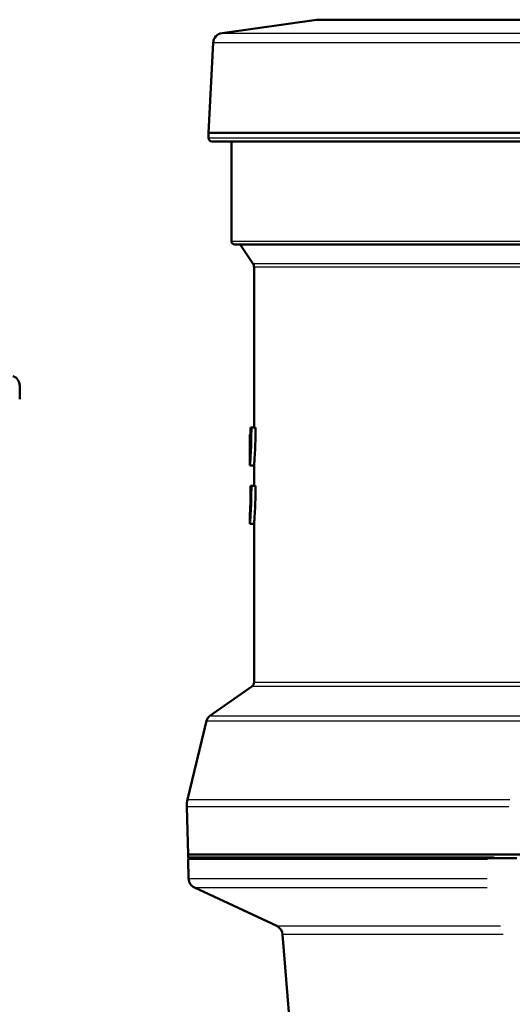
# Model space of a CAD drawing. Units: millimetres. Extents: x -10 to 430, y -10 to 604.
# Drawn here: x 111 to 146, y 337 to 408 of the extents above; entities that cross this region are included whole.
import ezdxf

# ---------------------------------------------------------------- set-up
doc = ezdxf.new("R2010")
doc.units = ezdxf.units.MM
doc.layers.add('Sichtbar (ISO)', color=7, linetype='Continuous', lineweight=50)
doc.layers.add('Sichtbar schmal (ISO)', color=8, linetype='Continuous', lineweight=25, true_color=0x808080)

msp = doc.modelspace()

# ---------------------------------------------------------------- linework, layer by layer
at = {"layer": 'Sichtbar (ISO)'}
for p, q in [((132.243, 408.15), (125.382, 407.186)), ((183.974, 408.158), (132.347, 408.158)), ((124.737, 406.483), (124.394, 399.928)), ((149.198, 399.928), (124.394, 399.928)), ((124.4, 399.559), (124.394, 399.928)), ((149.266, 399.313), (124.65, 399.313)), ((126.06, 399.313), (126.06, 392.063)), ((151.934, 391.813), (126.31, 391.813)), ((127.626, 390.439), (126.71, 391.813)), ((127.71, 390.162), (127.71, 378.513)), ((110.676, 380.563), (110.676, 381.546)), ((127.413, 378.013), (127.41, 378.013)), ((127.41, 378.013), (127.41, 375.763)), ((127.413, 378.013), (127.459, 378.013)), ((127.413, 378.013), (127.413, 376.554)), ((127.511, 378.513), (127.459, 378.513)), ((127.511, 378.513), (127.812, 378.513)), ((127.41, 375.763), (127.71, 375.763)), ((127.71, 375.763), (127.71, 374.263)), ((127.511, 374.263), (127.459, 374.263)), ((127.511, 374.263), (127.812, 374.263)), ((127.41, 372.263), (127.41, 371.513)), ((127.41, 371.513), (127.71, 371.513)), ((127.71, 371.513), (127.71, 360.012)), ((127.54, 359.684), (124.496, 357.553)), ((124.257, 357.202), (122.874, 351.47)), ((122.91, 347.463), (122.819, 350.949)), ((122.91, 347.463), (147.246, 347.463)), ((122.91, 347.313), (122.91, 347.463)), ((146.818, 347.213), (123.01, 347.213)), ((122.949, 345.727), (122.913, 347.111)), ((129.355, 342.282), (123.382, 345.067)), ((130.229, 336.025), (129.786, 341.661))]:
    msp.add_line(p, q, dxfattribs=at)
for centre, radius, start, end in [((132.347, 407.408), 0.75, 90, 98), ((125.486, 406.443), 0.75, 98, 177), ((124.65, 399.563), 0.25, 181, 270), ((126.31, 392.063), 0.25, 180, 270), ((127.21, 390.162), 0.5, 0, 33.69007), ((109.926, 381.546), 0.75, 0, 70), ((127.31, 360.012), 0.4, 305, 0), ((124.84, 357.061), 0.6, 125, 166.43919), ((124.818, 351.001), 2, 166.43919, 181.5), ((123.01, 347.313), 0.1, 180, 270), ((123.013, 347.113), 0.1, 90, 181.5), ((123.699, 345.747), 0.75, 181.5, 245), ((129.038, 341.602), 0.75, 4.5, 65)]:
    msp.add_arc(centre, radius, start, end, dxfattribs=at)
for points, knots in [([(127.511, 378.513), (127.512, 378.429), (127.512, 378.346), (127.512, 378.263), (127.512, 377.949), (127.507, 377.614), (127.488, 376.999), (127.474, 376.718), (127.448, 376.274), (127.435, 376.081), (127.416, 375.826), (127.41, 375.763), (127.41, 375.763)], [-0.0246534, -0.0246534, -0.0246534, -0.0246534, 0, 0, 0, 0.0942164, 0.0942164, 0.1884327, 0.1884327, 0.282649, 0.282649, 0.3768652, 0.3768652, 0.3768652, 0.3768652]), ([(127.413, 376.554), (127.414, 376.576), (127.416, 376.607), (127.422, 376.736), (127.429, 376.871), (127.441, 377.181), (127.448, 377.378), (127.458, 377.809), (127.46, 378.044), (127.46, 378.263), (127.46, 378.345), (127.46, 378.429), (127.459, 378.513)], [-0.2270337, -0.2270337, -0.2270337, -0.2270337, -0.1978064, -0.1978064, -0.1318709, -0.1318709, -0.0659355, -0.0659355, 0, 0, 0, 0.0245585, 0.0245585, 0.0245585, 0.0245585]), ([(127.812, 378.513), (127.813, 378.429), (127.813, 378.346), (127.813, 378.263), (127.813, 377.949), (127.808, 377.614), (127.788, 376.999), (127.775, 376.718), (127.749, 376.274), (127.735, 376.081), (127.716, 375.826), (127.71, 375.763), (127.71, 375.763)], [1.4828215, 1.4828215, 1.4828215, 1.4828215, 1.5074749, 1.5074749, 1.5074749, 1.6016922, 1.6016922, 1.6959095, 1.6959095, 1.7901266, 1.7901266, 1.8843437, 1.8843437, 1.8843437, 1.8843437]), ([(127.511, 374.263), (127.512, 374.179), (127.512, 374.096), (127.512, 374.013), (127.512, 373.699), (127.507, 373.364), (127.488, 372.749), (127.474, 372.468), (127.448, 372.024), (127.435, 371.831), (127.416, 371.576), (127.41, 371.513), (127.41, 371.513)], [-0.0246534, -0.0246534, -0.0246534, -0.0246534, 0, 0, 0, 0.0942164, 0.0942164, 0.1884327, 0.1884327, 0.282649, 0.282649, 0.3768652, 0.3768652, 0.3768652, 0.3768652]), ([(127.41, 372.263), (127.41, 372.263), (127.413, 372.307), (127.422, 372.486), (127.429, 372.621), (127.441, 372.931), (127.448, 373.128), (127.458, 373.559), (127.46, 373.794), (127.46, 374.013), (127.46, 374.095), (127.46, 374.179), (127.459, 374.263)], [-0.2637418, -0.2637418, -0.2637418, -0.2637418, -0.1978064, -0.1978064, -0.1318709, -0.1318709, -0.0659355, -0.0659355, 0, 0, 0, 0.0245585, 0.0245585, 0.0245585, 0.0245585]), ([(127.812, 374.263), (127.813, 374.179), (127.813, 374.096), (127.813, 374.013), (127.813, 373.699), (127.808, 373.364), (127.788, 372.749), (127.775, 372.468), (127.749, 372.024), (127.735, 371.831), (127.716, 371.576), (127.71, 371.513), (127.71, 371.513)], [1.4828215, 1.4828215, 1.4828215, 1.4828215, 1.5074749, 1.5074749, 1.5074749, 1.6016922, 1.6016922, 1.6959095, 1.6959095, 1.7901266, 1.7901266, 1.8843437, 1.8843437, 1.8843437, 1.8843437])]:
    msp.add_open_spline(points, degree=3, knots=knots, dxfattribs=at)
at = {"layer": 'Sichtbar schmal (ISO)'}
for p, q in [((132.562, 408.15), (183.759, 408.15)), ((125.451, 407.186), (147.242, 407.186)), ((147.027, 406.483), (124.807, 406.483)), ((124.472, 399.559), (147.101, 399.559)), ((126.136, 392.063), (149.739, 392.063)), ((127.701, 390.439), (150.764, 390.439)), ((150.784, 390.162), (127.784, 390.162)), ((127.785, 360.012), (151.059, 360.012)), ((150.964, 359.684), (127.615, 359.684)), ((124.354, 357.202), (153.859, 357.202)), ((124.589, 357.553), (152.958, 357.553)), ((122.948, 351.47), (146.3, 351.47)), ((146.221, 350.949), (122.893, 350.949)), ((122.98, 347.313), (145.158, 347.313)), ((144.678, 347.111), (122.981, 347.111)), ((123.017, 345.727), (144.642, 345.727)), ((123.448, 345.067), (144.658, 345.067)), ((129.405, 342.282), (145.617, 342.282)), ((145.805, 341.661), (129.835, 341.661))]:
    msp.add_line(p, q, dxfattribs=at)

doc.saveas('drawing.dxf')
